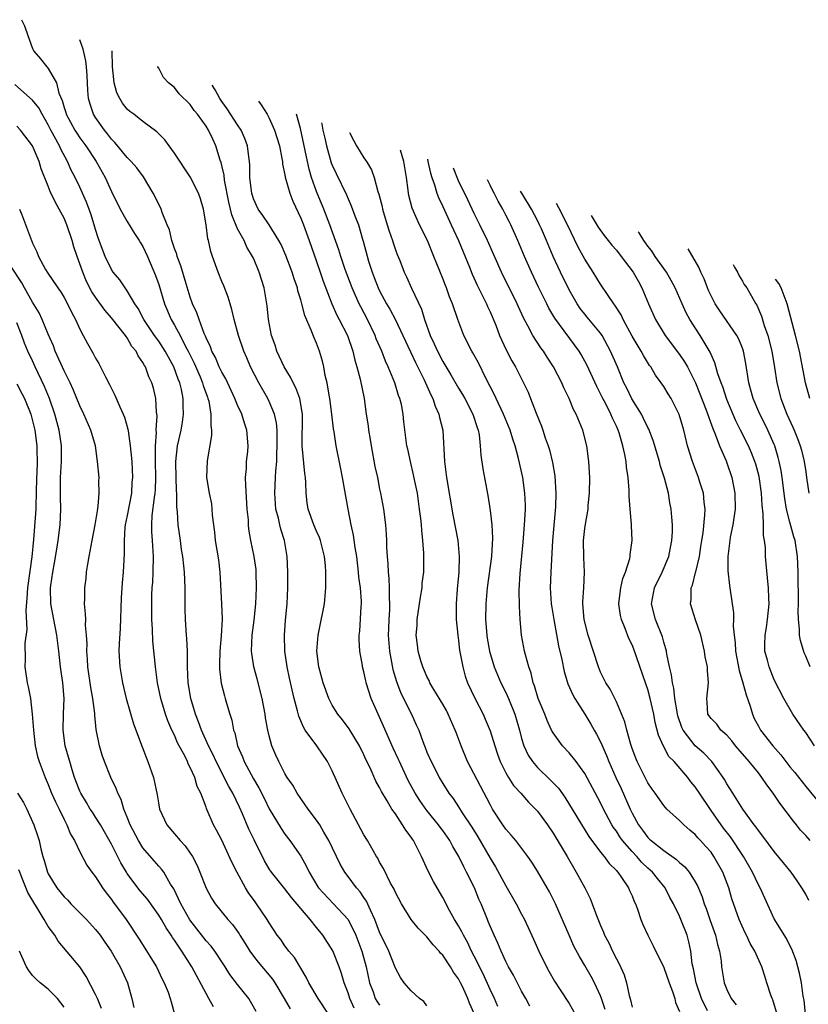
# Model space of a CAD drawing. Units: inches. Extents: x 2622000 to 2624947, y 1521000 to 1524000.
# Drawn here: x 2623263 to 2623363, y 1521454 to 1521579 of the extents above; entities that cross this region are included whole.
import ezdxf

# ---------------------------------------------------------------- set-up
doc = ezdxf.new("R2010")
doc.units = ezdxf.units.IN
doc.header["$MEASUREMENT"] = 0
doc.layers.add('LD26221521_2ft', color=133, linetype='Continuous')

msp = doc.modelspace()

# ---------------------------------------------------------------- linework, layer by layer
at = {"layer": 'LD26221521_2ft'}
for points, elevation in [([(2623263.62, 1521578.98), (2623263.98, 1521578.19), (2623264.39, 1521577), (2623265, 1521575.34), (2623265.19, 1521575), (2623266.01, 1521574.01), (2623266.82, 1521573), (2623267, 1521572.81), (2623268.03, 1521571), (2623268.33, 1521569.67), (2623268.75, 1521568.75), (2623269, 1521567.88), (2623269.22, 1521567.22), (2623269.28, 1521567), (2623270.37, 1521565), (2623270.61, 1521564.61), (2623271, 1521564.03), (2623271.77, 1521563), (2623273.08, 1521561), (2623274.21, 1521559), (2623275, 1521557.21), (2623276.11, 1521555), (2623277, 1521553.44), (2623277.92, 1521551.92), (2623278.53, 1521551), (2623278.7, 1521550.7), (2623279, 1521550.25), (2623279.58, 1521549), (2623280.6, 1521546.6), (2623281, 1521545.46), (2623281.72, 1521543), (2623282.58, 1521541), (2623283, 1521540.3), (2623283.7, 1521539), (2623284.41, 1521537.59), (2623284.74, 1521537), (2623285.48, 1521535.48), (2623286.24, 1521533.76), (2623286.56, 1521533), (2623286.65, 1521532.65), (2623287.17, 1521531.17), (2623287.24, 1521531), (2623287.33, 1521530.67), (2623287.62, 1521529), (2623287.59, 1521527.59), (2623287.69, 1521527), (2623287.7, 1521526.3), (2623287.12, 1521523.12), (2623287.07, 1521521), (2623287.39, 1521519), (2623287.67, 1521517.67), (2623287.75, 1521517), (2623287.78, 1521516.22), (2623288.08, 1521514.08), (2623288.17, 1521513), (2623288.57, 1521510.57), (2623288.76, 1521509), (2623288.97, 1521504.97), (2623289.04, 1521503.04), (2623288.93, 1521500.93), (2623288.75, 1521499), (2623288.72, 1521497.28), (2623288.69, 1521497), (2623288.7, 1521496.7), (2623288.93, 1521494.92), (2623289.33, 1521493.33), (2623289.44, 1521493), (2623289.58, 1521492.42), (2623290, 1521491), (2623290.25, 1521490.25), (2623290.48, 1521489), (2623290.63, 1521488.63), (2623291, 1521487), (2623291.61, 1521485.61), (2623291.82, 1521485), (2623293, 1521482.82), (2623293.68, 1521481.68), (2623294.36, 1521480.36), (2623295, 1521479.03), (2623296.52, 1521476.52), (2623297, 1521475.82), (2623297.63, 1521475), (2623299, 1521473.02), (2623299.72, 1521471.72), (2623300.05, 1521471), (2623301.16, 1521469.16), (2623301.27, 1521469), (2623303.17, 1521467), (2623305.01, 1521465), (2623305.97, 1521463), (2623306.73, 1521461), (2623307.3, 1521459), (2623307.73, 1521457), (2623308.16, 1521455.84), (2623308.45, 1521455), (2623308.65, 1521454.65), (2623309, 1521454.17)], 8386), ([(2623315, 1521454.08), (2623314.6, 1521454.6), (2623314.05, 1521455), (2623313, 1521455.95), (2623312.11, 1521457), (2623311.66, 1521457.66), (2623311, 1521458.85), (2623310.16, 1521461), (2623309, 1521463.41), (2623308.4, 1521465), (2623307.82, 1521466.18), (2623307.33, 1521467.33), (2623307, 1521467.78), (2623306.52, 1521468.52), (2623306.07, 1521469), (2623305, 1521470.47), (2623304.59, 1521471), (2623304.01, 1521472.01), (2623302.57, 1521475), (2623301.92, 1521476.08), (2623301.4, 1521477), (2623301, 1521477.6), (2623299.96, 1521479), (2623299, 1521480.33), (2623298.56, 1521481), (2623298, 1521482), (2623297.3, 1521483), (2623297, 1521483.49), (2623296.21, 1521485), (2623295.84, 1521485.84), (2623295.35, 1521487), (2623295, 1521488.28), (2623294.83, 1521489), (2623294.55, 1521490.55), (2623294.49, 1521491), (2623294.11, 1521493), (2623293.49, 1521495.49), (2623293.06, 1521497), (2623292.76, 1521499), (2623292.84, 1521501), (2623293.08, 1521502.92), (2623293.29, 1521505), (2623293.4, 1521507), (2623293.35, 1521509), (2623293.33, 1521509.32), (2623293.1, 1521511), (2623292.69, 1521513), (2623292.43, 1521514.43), (2623292.38, 1521515), (2623292.36, 1521515.64), (2623292.23, 1521517), (2623292.03, 1521519.97), (2623292.01, 1521521), (2623292.12, 1521522.12), (2623292.14, 1521523), (2623292.29, 1521524.29), (2623292.35, 1521525), (2623292.18, 1521527), (2623291.87, 1521527.87), (2623291.53, 1521529), (2623291, 1521530.15), (2623290.66, 1521531), (2623289.49, 1521533.49), (2623289, 1521534.33), (2623288.68, 1521535), (2623288.19, 1521536.19), (2623287.74, 1521537), (2623287.56, 1521537.56), (2623287, 1521538.68), (2623286.91, 1521538.91), (2623286.75, 1521539.25), (2623286.11, 1521541), (2623285.84, 1521541.84), (2623285.3, 1521543), (2623285, 1521543.83), (2623284.48, 1521545.52), (2623283.81, 1521547.81), (2623283.34, 1521549), (2623283.28, 1521549.28), (2623283, 1521549.98), (2623282.75, 1521550.75), (2623282.65, 1521551), (2623282.35, 1521552.35), (2623282.06, 1521553), (2623281.42, 1521554.58), (2623281.3, 1521555), (2623280.55, 1521556.55), (2623280.3, 1521557), (2623279.09, 1521559.09), (2623278.22, 1521560.22), (2623277.52, 1521561), (2623277, 1521561.52), (2623275.42, 1521563.42), (2623275, 1521563.84), (2623274.51, 1521564.51), (2623274.11, 1521565), (2623273, 1521566.6), (2623272.75, 1521567), (2623272.3, 1521568.3), (2623272.1, 1521569), (2623272, 1521570), (2623271.91, 1521571.91), (2623271.84, 1521573), (2623271.76, 1521573.76), (2623271.41, 1521575.27), (2623271.02, 1521576.44)], 8388), ([(2623321, 1521453.08), (2623320.4, 1521454.4), (2623320.18, 1521455), (2623319.49, 1521456.51), (2623319.25, 1521457), (2623319, 1521457.48), (2623318.34, 1521458.34), (2623317.96, 1521459), (2623317, 1521460.48), (2623316.73, 1521460.73), (2623316.53, 1521461), (2623315.78, 1521461.78), (2623315, 1521462.8), (2623313.9, 1521463.9), (2623313.01, 1521465), (2623311.76, 1521467), (2623311, 1521468.42), (2623310.83, 1521468.83), (2623310.39, 1521469.61), (2623309.48, 1521471.48), (2623309, 1521472.28), (2623308.76, 1521472.76), (2623308.6, 1521473), (2623307.45, 1521475), (2623307, 1521475.72), (2623305.25, 1521479), (2623304.24, 1521481), (2623303, 1521483.84), (2623302.39, 1521485), (2623301.06, 1521487), (2623299.58, 1521489), (2623299.35, 1521489.35), (2623298.74, 1521490.74), (2623298.58, 1521491.42), (2623298.16, 1521493), (2623297.57, 1521495.57), (2623297.27, 1521497), (2623296.99, 1521499), (2623296.93, 1521501), (2623297.06, 1521502.94), (2623297.27, 1521505), (2623297.36, 1521507), (2623297.37, 1521507.37), (2623297.36, 1521509), (2623297.29, 1521511), (2623296.95, 1521513), (2623296.46, 1521514.46), (2623296.33, 1521515), (2623296.16, 1521515.84), (2623295.85, 1521517), (2623295.72, 1521519), (2623295.81, 1521521), (2623295.83, 1521521.83), (2623295.95, 1521523), (2623295.95, 1521523.95), (2623296.03, 1521525), (2623296.01, 1521525.99), (2623296.01, 1521527), (2623295.93, 1521527.93), (2623295.68, 1521529), (2623295, 1521530.61), (2623294.81, 1521531), (2623293.68, 1521533), (2623292.65, 1521535), (2623292.16, 1521536.16), (2623291.77, 1521537), (2623291.09, 1521539), (2623290.56, 1521541), (2623290.28, 1521542.28), (2623290.05, 1521543), (2623289.82, 1521543.82), (2623289.25, 1521545.25), (2623289, 1521545.83), (2623288.52, 1521547), (2623287.8, 1521549), (2623287.6, 1521549.6), (2623287.3, 1521551), (2623287.23, 1521551.23), (2623287.03, 1521553), (2623286.69, 1521555), (2623286.3, 1521556.3), (2623286.05, 1521557), (2623285, 1521559.07), (2623283, 1521562.08), (2623282.33, 1521563), (2623281.76, 1521563.76), (2623280.78, 1521564.78), (2623279, 1521566.09), (2623277.83, 1521567), (2623277.35, 1521567.35), (2623277, 1521567.66), (2623276.4, 1521568.4), (2623276.06, 1521569), (2623275.7, 1521569.7), (2623275.34, 1521571), (2623275.12, 1521573), (2623275.08, 1521575.04)], 8390), ([(2623323.98, 1521453.98), (2623323.55, 1521455), (2623323, 1521456.13), (2623322.11, 1521458.11), (2623321, 1521460.36), (2623320.66, 1521461), (2623320.13, 1521462.13), (2623319.62, 1521463), (2623319.43, 1521463.43), (2623319, 1521464.19), (2623318.5, 1521465), (2623317.87, 1521466.13), (2623317, 1521467.79), (2623316.28, 1521469), (2623315.82, 1521469.82), (2623315.14, 1521471.14), (2623314.5, 1521472.5), (2623314.3, 1521473), (2623313.28, 1521475), (2623313.16, 1521475.16), (2623313, 1521475.43), (2623312.32, 1521476.32), (2623311.91, 1521477), (2623311, 1521478.37), (2623310.56, 1521479), (2623309.96, 1521480.04), (2623309.22, 1521481.22), (2623309, 1521481.71), (2623308.53, 1521482.53), (2623307.8, 1521484.2), (2623307.27, 1521485.27), (2623307, 1521485.88), (2623306.44, 1521487), (2623305.15, 1521489.15), (2623304.3, 1521490.3), (2623303.72, 1521491), (2623303, 1521492.14), (2623302.56, 1521493), (2623301.84, 1521495), (2623301.28, 1521497), (2623301.02, 1521499), (2623301.2, 1521501), (2623301.52, 1521502.48), (2623301.85, 1521504.15), (2623302, 1521505), (2623302.17, 1521507), (2623302.16, 1521508.16), (2623302.19, 1521509), (2623302.14, 1521509.86), (2623302.03, 1521511), (2623301.51, 1521513), (2623301.38, 1521513.38), (2623301, 1521514.18), (2623300.65, 1521515), (2623299.93, 1521517), (2623299.8, 1521517.8), (2623299.68, 1521519), (2623299.66, 1521520.34), (2623299.6, 1521521), (2623299.52, 1521521.51), (2623299.19, 1521525), (2623299.23, 1521529), (2623298.88, 1521531), (2623298.37, 1521532.37), (2623298.03, 1521533), (2623297.71, 1521533.71), (2623296.91, 1521535), (2623295.97, 1521537), (2623295.75, 1521537.75), (2623295.3, 1521539), (2623294.91, 1521541), (2623294.73, 1521542.73), (2623294.35, 1521545), (2623293.75, 1521547), (2623293, 1521548.76), (2623292.89, 1521549), (2623292.18, 1521550.18), (2623291.81, 1521551), (2623291, 1521552.51), (2623290.26, 1521554.26), (2623290.1, 1521555), (2623289.88, 1521555.88), (2623289.35, 1521558.65), (2623289.28, 1521559.28), (2623289, 1521560.5), (2623288.9, 1521560.9), (2623288.79, 1521561.21), (2623288.25, 1521563), (2623287.84, 1521563.84), (2623287.31, 1521565), (2623287, 1521565.51), (2623285.9, 1521567), (2623285.49, 1521567.49), (2623285, 1521568.24), (2623283.6, 1521569.6), (2623283, 1521570.38), (2623282.23, 1521571), (2623281.61, 1521571.68), (2623281, 1521572.84), (2623280.86, 1521573.06)], 8392), ([(2623305.77, 1521453.77), (2623305.23, 1521455), (2623305, 1521455.73), (2623304.51, 1521457), (2623304.17, 1521458.17), (2623303.86, 1521459), (2623303.05, 1521461.05), (2623301.81, 1521463), (2623301, 1521464), (2623300.21, 1521465), (2623297.81, 1521467.81), (2623297, 1521468.87), (2623295.29, 1521471), (2623295, 1521471.44), (2623294.42, 1521472.42), (2623293.08, 1521475.08), (2623292.43, 1521476.43), (2623291.62, 1521478.38), (2623291.24, 1521479.24), (2623290.38, 1521481), (2623289.87, 1521481.87), (2623288.26, 1521485), (2623287.88, 1521485.88), (2623287.32, 1521487), (2623286.43, 1521489), (2623286.06, 1521490.06), (2623285.68, 1521491), (2623285.08, 1521493), (2623284.72, 1521495), (2623284.64, 1521497), (2623284.66, 1521498.66), (2623284.64, 1521499), (2623284.58, 1521500.58), (2623284.54, 1521501), (2623284.4, 1521503), (2623284.36, 1521504.36), (2623284.34, 1521507), (2623284.25, 1521509), (2623284.2, 1521509.8), (2623284.05, 1521511), (2623283.89, 1521511.89), (2623283.76, 1521513), (2623283.47, 1521515), (2623283.36, 1521516.64), (2623283.29, 1521517.29), (2623283.29, 1521519), (2623283.27, 1521519.27), (2623283.16, 1521522.84), (2623283.16, 1521523), (2623283.38, 1521525), (2623283.83, 1521527), (2623284.01, 1521527.99), (2623284.16, 1521529), (2623284.11, 1521530.11), (2623284.11, 1521531), (2623283.88, 1521532.12), (2623283.66, 1521533), (2623283.46, 1521533.46), (2623282.91, 1521535), (2623282.22, 1521536.22), (2623281.83, 1521537), (2623281, 1521538.26), (2623280.47, 1521539), (2623279.12, 1521541), (2623278.39, 1521542.39), (2623277.96, 1521543), (2623277, 1521544.64), (2623276.73, 1521545), (2623276.05, 1521546.05), (2623275.22, 1521547), (2623275, 1521547.32), (2623274.2, 1521549), (2623273.87, 1521549.87), (2623273.34, 1521551.34), (2623273, 1521552.4), (2623272.83, 1521553), (2623272.39, 1521554.39), (2623271.85, 1521555.85), (2623271.35, 1521557), (2623271, 1521557.77), (2623270.41, 1521559), (2623269.92, 1521559.92), (2623269.45, 1521561), (2623268.58, 1521562.58), (2623268.41, 1521563), (2623267.76, 1521564.24), (2623267.34, 1521565), (2623267, 1521565.68), (2623266.21, 1521567), (2623265.8, 1521567.8), (2623265, 1521568.78), (2623262.76, 1521570.76)], 8384), ([(2623328.02, 1521454.02), (2623327.51, 1521455), (2623327, 1521455.93), (2623325.96, 1521457.96), (2623325.34, 1521459), (2623325, 1521459.67), (2623324.39, 1521461), (2623323.99, 1521461.99), (2623323.5, 1521463), (2623323, 1521464.15), (2623322.77, 1521464.77), (2623322.66, 1521465), (2623321.86, 1521467), (2623321.58, 1521467.58), (2623321.01, 1521469), (2623320.02, 1521471), (2623319.66, 1521471.66), (2623319.05, 1521473), (2623318.26, 1521474.26), (2623317.89, 1521475), (2623317, 1521476.27), (2623316.68, 1521476.68), (2623316.47, 1521477), (2623315, 1521478.79), (2623314.09, 1521480.09), (2623313.52, 1521481), (2623312.63, 1521482.63), (2623311.5, 1521485), (2623311.35, 1521485.35), (2623310.7, 1521486.7), (2623310.23, 1521487.77), (2623309.49, 1521489.49), (2623308.81, 1521491), (2623307.94, 1521493), (2623307.3, 1521495), (2623307.24, 1521495.24), (2623307, 1521496.39), (2623306.83, 1521497), (2623306.81, 1521497.19), (2623306.48, 1521499), (2623306.41, 1521500.41), (2623306.42, 1521501), (2623306.48, 1521501.52), (2623306.65, 1521504.65), (2623306.69, 1521505), (2623306.69, 1521505.31), (2623306.59, 1521507), (2623306.38, 1521508.38), (2623306.34, 1521509), (2623306.09, 1521511), (2623305.89, 1521512.11), (2623305.69, 1521513.69), (2623305.38, 1521515), (2623304.99, 1521517), (2623304.31, 1521521), (2623304.1, 1521522.1), (2623303.49, 1521525), (2623303.23, 1521526.77), (2623303.15, 1521527.15), (2623302.95, 1521529), (2623302.69, 1521531), (2623302.59, 1521531.41), (2623302.33, 1521533), (2623302.1, 1521533.9), (2623301.91, 1521535), (2623301.74, 1521535.74), (2623301.39, 1521537), (2623301, 1521538.02), (2623300.68, 1521538.68), (2623300.34, 1521539.66), (2623299.5, 1521541.5), (2623299.14, 1521543), (2623299, 1521543.5), (2623298.64, 1521544.64), (2623298.57, 1521545), (2623298.15, 1521546.15), (2623297.91, 1521547), (2623297.12, 1521549.12), (2623296.5, 1521550.5), (2623296.24, 1521551), (2623295, 1521552.98), (2623294.2, 1521554.2), (2623293.62, 1521555), (2623293, 1521556.31), (2623292.78, 1521557), (2623292.74, 1521557.26), (2623292.55, 1521559), (2623292.55, 1521560.55), (2623292.5, 1521561), (2623292.4, 1521561.6), (2623292.26, 1521563), (2623291.93, 1521563.93), (2623291.46, 1521565), (2623291, 1521565.66), (2623289.68, 1521567.68), (2623289, 1521568.6), (2623288.74, 1521569), (2623288.15, 1521570.08), (2623287.79, 1521570.67)], 8394), ([(2623293.64, 1521568.67), (2623293.97, 1521568.2), (2623294.73, 1521567), (2623295, 1521566.52), (2623295.68, 1521565), (2623296.29, 1521563), (2623296.62, 1521561.38), (2623296.68, 1521561), (2623296.7, 1521560.7), (2623297, 1521559.33), (2623297.04, 1521559.04), (2623297.6, 1521557), (2623297.99, 1521555.99), (2623299, 1521553.85), (2623299.33, 1521553), (2623300.06, 1521551), (2623301, 1521548.37), (2623301.48, 1521547), (2623301.86, 1521545.86), (2623302.92, 1521543), (2623303.57, 1521541.57), (2623303.89, 1521541), (2623304.93, 1521539), (2623305.61, 1521537), (2623305.85, 1521535.85), (2623306.13, 1521535), (2623306.54, 1521533.46), (2623307.02, 1521531), (2623307.31, 1521529), (2623307.55, 1521527.55), (2623307.59, 1521527), (2623307.81, 1521525.81), (2623307.91, 1521525), (2623308.39, 1521522.39), (2623308.71, 1521521), (2623309, 1521519.53), (2623309.12, 1521519), (2623309.47, 1521517), (2623309.74, 1521515), (2623309.83, 1521513.83), (2623309.87, 1521513), (2623309.88, 1521512.12), (2623309.94, 1521511), (2623310.04, 1521510.04), (2623310.06, 1521509), (2623310.18, 1521508.18), (2623310.22, 1521507), (2623310.22, 1521505.78), (2623310.27, 1521505), (2623310.25, 1521504.25), (2623310.17, 1521503), (2623310.12, 1521501.88), (2623310.09, 1521501), (2623310.24, 1521499), (2623310.69, 1521496.69), (2623311.14, 1521495.14), (2623311.68, 1521493.68), (2623313.02, 1521491), (2623313.65, 1521489.65), (2623313.95, 1521489), (2623314.46, 1521487.54), (2623314.68, 1521487), (2623314.78, 1521486.78), (2623315, 1521486.2), (2623315.51, 1521485), (2623316.03, 1521484.03), (2623316.55, 1521483), (2623317, 1521482.24), (2623317.78, 1521481), (2623318.32, 1521480.32), (2623319, 1521479.29), (2623319.48, 1521478.52), (2623320.69, 1521476.69), (2623321.46, 1521475.46), (2623323, 1521472.77), (2623323.68, 1521471.68), (2623325, 1521469.25), (2623326.29, 1521467), (2623327, 1521465.67), (2623327.37, 1521465), (2623328.52, 1521462.52), (2623329.18, 1521461), (2623330.16, 1521459), (2623330.46, 1521458.46), (2623331.18, 1521457.18), (2623331.9, 1521456.1), (2623333, 1521454.37), (2623333.79, 1521453)], 8396), ([(2623337.6, 1521453.6), (2623337.13, 1521455), (2623337, 1521455.34), (2623336.22, 1521457), (2623335.8, 1521457.8), (2623335, 1521459.17), (2623334.31, 1521460.31), (2623333.62, 1521461.62), (2623333, 1521463), (2623331.28, 1521467), (2623331, 1521467.57), (2623330.51, 1521468.51), (2623330.22, 1521469), (2623329, 1521471.12), (2623328.28, 1521472.28), (2623327.8, 1521473), (2623326.25, 1521475), (2623325.69, 1521475.69), (2623325, 1521476.45), (2623324.62, 1521477), (2623323.32, 1521479), (2623323, 1521479.55), (2623320.14, 1521485), (2623319.32, 1521487), (2623318.69, 1521488.69), (2623318.59, 1521489), (2623317.7, 1521491), (2623317.47, 1521491.47), (2623317, 1521492.28), (2623315.88, 1521494.12), (2623315.37, 1521495), (2623315.27, 1521495.27), (2623315, 1521495.77), (2623314.47, 1521497), (2623314.23, 1521497.77), (2623313.89, 1521499), (2623313.78, 1521499.78), (2623313.64, 1521501), (2623313.74, 1521502.26), (2623313.75, 1521503), (2623314.05, 1521505), (2623314.16, 1521505.84), (2623314.37, 1521507), (2623314.41, 1521507.59), (2623314.59, 1521509), (2623314.62, 1521511), (2623314.61, 1521511.39), (2623314.49, 1521513), (2623314.33, 1521514.33), (2623314.29, 1521515), (2623314.21, 1521515.79), (2623314.07, 1521517), (2623313.78, 1521519), (2623313.46, 1521520.54), (2623313.31, 1521521.32), (2623312.89, 1521523), (2623312.56, 1521524.56), (2623312.45, 1521525), (2623312.06, 1521528.06), (2623311.99, 1521529), (2623311.76, 1521530.24), (2623311.57, 1521531), (2623311.4, 1521531.4), (2623310.92, 1521533), (2623310.1, 1521535), (2623309.74, 1521535.74), (2623309.26, 1521537), (2623308.57, 1521538.57), (2623308.42, 1521539), (2623307.46, 1521541), (2623306.6, 1521542.6), (2623306.4, 1521543), (2623305.94, 1521544.06), (2623305.51, 1521545), (2623304.65, 1521547.35), (2623304.07, 1521549), (2623303.81, 1521549.81), (2623302.68, 1521553), (2623301.92, 1521555), (2623301, 1521557.24), (2623300.37, 1521559), (2623300.06, 1521560.06), (2623299.85, 1521561), (2623299.58, 1521562.42), (2623298.99, 1521565.21), (2623298.46, 1521567.01)], 8398), ([(2623302.53, 1521453), (2623301.2, 1521455), (2623300.02, 1521457), (2623299.69, 1521457.69), (2623299, 1521458.82), (2623298.21, 1521460.21), (2623297.5, 1521461), (2623297.3, 1521461.3), (2623297, 1521461.68), (2623296.46, 1521462.46), (2623296.02, 1521463), (2623295, 1521464.56), (2623294.75, 1521465), (2623293.4, 1521467), (2623293.22, 1521467.22), (2623292.38, 1521468.38), (2623292, 1521469), (2623290.95, 1521470.95), (2623290.28, 1521472.28), (2623289, 1521475.06), (2623288.34, 1521476.34), (2623287.96, 1521477), (2623287.16, 1521478.84), (2623287.06, 1521479.06), (2623287, 1521479.23), (2623286.33, 1521481), (2623285.87, 1521481.87), (2623285.56, 1521483), (2623285, 1521484.27), (2623284.74, 1521484.74), (2623284.65, 1521485), (2623284.33, 1521485.67), (2623283.4, 1521487.4), (2623283, 1521488.34), (2623282.68, 1521489), (2623282.16, 1521490.16), (2623281.85, 1521491), (2623281.25, 1521493), (2623280.85, 1521495), (2623280.6, 1521497), (2623280.26, 1521500.26), (2623280.2, 1521501.8), (2623280.13, 1521503), (2623280.11, 1521505), (2623280.13, 1521506.13), (2623280.18, 1521507), (2623280.25, 1521507.75), (2623280.3, 1521509), (2623280.35, 1521511), (2623280.22, 1521513), (2623280.13, 1521514.13), (2623280.11, 1521515), (2623280.17, 1521516.17), (2623280.45, 1521518.45), (2623280.54, 1521519), (2623280.58, 1521519.42), (2623280.65, 1521521), (2623280.59, 1521523), (2623280.6, 1521524.6), (2623280.58, 1521525), (2623280.7, 1521526.7), (2623280.68, 1521527), (2623280.8, 1521528.8), (2623280.73, 1521529.27), (2623280.63, 1521531), (2623280.32, 1521532.32), (2623280.12, 1521533), (2623279.76, 1521533.76), (2623279.31, 1521535), (2623279.19, 1521535.19), (2623279, 1521535.56), (2623278.4, 1521536.4), (2623278.13, 1521537), (2623277.6, 1521537.6), (2623277, 1521538.68), (2623276.86, 1521538.86), (2623276.77, 1521539), (2623275, 1521541.23), (2623274.17, 1521542.17), (2623273, 1521543.82), (2623272.53, 1521544.53), (2623271.84, 1521545.84), (2623271.36, 1521547), (2623271, 1521548.06), (2623270.65, 1521549), (2623270.23, 1521550.23), (2623270.01, 1521551), (2623269.35, 1521553), (2623269, 1521553.83), (2623268.39, 1521555), (2623267.89, 1521555.89), (2623267.24, 1521557.24), (2623267, 1521557.89), (2623266.08, 1521560.08), (2623265.83, 1521561), (2623265.01, 1521563), (2623263.48, 1521565), (2623263, 1521565.5)], 8382), ([(2623301.63, 1521565.92), (2623301.66, 1521565.77), (2623301.8, 1521565), (2623302.04, 1521563.96), (2623302.25, 1521563), (2623302.87, 1521560.87), (2623303, 1521560.54), (2623303.49, 1521559.49), (2623304.79, 1521556.79), (2623305, 1521556.28), (2623305.41, 1521555.41), (2623305.86, 1521554.14), (2623306.3, 1521553), (2623306.81, 1521551.19), (2623306.91, 1521550.91), (2623307.6, 1521548.4), (2623308.06, 1521547), (2623308.32, 1521546.32), (2623308.82, 1521545), (2623309, 1521544.62), (2623309.88, 1521543), (2623310.3, 1521542.3), (2623311, 1521540.96), (2623311.94, 1521539), (2623312.9, 1521536.9), (2623313.55, 1521535.55), (2623314.64, 1521533.36), (2623315.47, 1521531.47), (2623315.73, 1521531), (2623316.04, 1521530.04), (2623316.52, 1521529), (2623316.6, 1521528.6), (2623316.99, 1521527), (2623317.21, 1521523), (2623317.49, 1521521), (2623318.27, 1521516.27), (2623318.92, 1521513), (2623319.09, 1521511), (2623319.02, 1521509.02), (2623318.83, 1521506.83), (2623318.69, 1521505), (2623318.71, 1521503.29), (2623318.69, 1521503), (2623318.9, 1521501), (2623319, 1521500.34), (2623319.14, 1521499.14), (2623319.53, 1521497), (2623319.84, 1521495.84), (2623320.15, 1521495), (2623321.05, 1521493.05), (2623322.11, 1521491), (2623322.39, 1521490.39), (2623323, 1521488.91), (2623323.58, 1521487), (2623323.94, 1521485.94), (2623324.28, 1521485), (2623325, 1521483.57), (2623325.33, 1521483), (2623325.98, 1521481.98), (2623326.88, 1521481), (2623327.86, 1521479.86), (2623328.75, 1521479), (2623329, 1521478.72), (2623330.26, 1521477), (2623331, 1521475.96), (2623332.77, 1521473), (2623333.92, 1521471), (2623334.99, 1521469), (2623335.67, 1521467.67), (2623335.95, 1521467), (2623336.49, 1521465.51), (2623337, 1521464.25), (2623337.38, 1521463.38), (2623337.52, 1521463), (2623338.03, 1521462.03), (2623338.51, 1521461), (2623339, 1521460.02), (2623339.37, 1521459.37), (2623340, 1521458), (2623340.28, 1521457), (2623340.64, 1521455.36), (2623340.81, 1521454.81), (2623341, 1521453.89)], 8400), ([(2623305.2, 1521564.69), (2623305.74, 1521563.62), (2623306.08, 1521563), (2623307, 1521561.5), (2623307.21, 1521561.21), (2623307.33, 1521561), (2623307.97, 1521559.97), (2623308.3, 1521559), (2623308.78, 1521557.22), (2623308.9, 1521556.9), (2623309.31, 1521555.31), (2623309.37, 1521555), (2623309.97, 1521553), (2623310.2, 1521552.2), (2623310.63, 1521551), (2623310.71, 1521550.71), (2623311, 1521549.84), (2623311.22, 1521549.22), (2623311.54, 1521548.46), (2623312.1, 1521547), (2623312.39, 1521546.39), (2623313.04, 1521544.96), (2623314.3, 1521542.3), (2623314.69, 1521541), (2623315.4, 1521539), (2623315.92, 1521537.92), (2623316.32, 1521537), (2623317, 1521535.68), (2623318.01, 1521534.01), (2623319, 1521532.32), (2623319.51, 1521531.51), (2623319.79, 1521531), (2623320.82, 1521529), (2623321.34, 1521527.34), (2623321.47, 1521527), (2623321.6, 1521526.4), (2623321.76, 1521525), (2623321.82, 1521523.82), (2623322.09, 1521522.09), (2623322.73, 1521518.73), (2623323, 1521516.8), (2623323.2, 1521515), (2623323.3, 1521513.3), (2623323.17, 1521511), (2623322.63, 1521507), (2623322.45, 1521505), (2623322.43, 1521503), (2623322.58, 1521501), (2623322.63, 1521500.63), (2623322.92, 1521499), (2623323.52, 1521497), (2623324.37, 1521495), (2623325, 1521493.74), (2623325.33, 1521493), (2623326.13, 1521491), (2623326.71, 1521489), (2623327, 1521487.91), (2623327.28, 1521487), (2623327.83, 1521485.83), (2623328.36, 1521485), (2623329, 1521484.26), (2623330.67, 1521482.67), (2623331.65, 1521481.65), (2623332.49, 1521480.49), (2623335.52, 1521475.52), (2623337, 1521473.52), (2623337.44, 1521473), (2623338.09, 1521472.09), (2623339, 1521471.23), (2623339.1, 1521471.1), (2623339.2, 1521471), (2623339.67, 1521470.33), (2623340.55, 1521469), (2623340.68, 1521468.68), (2623341, 1521467.99), (2623341.28, 1521467.28), (2623341.42, 1521467), (2623341.68, 1521466.32), (2623342.11, 1521465), (2623342.36, 1521464.36), (2623343.01, 1521463.01), (2623343.68, 1521461.68), (2623345, 1521458.93), (2623345.69, 1521457), (2623346.13, 1521455.87), (2623346.4, 1521455), (2623346.5, 1521454.5), (2623347, 1521453.33)], 8402), ([(2623350.56, 1521453.44), (2623349.8, 1521455), (2623349.11, 1521457), (2623348.77, 1521458.77), (2623348.62, 1521459.38), (2623348.44, 1521461), (2623348.19, 1521462.19), (2623347.96, 1521463), (2623347.18, 1521465), (2623347, 1521465.41), (2623346.23, 1521467), (2623345.79, 1521467.79), (2623345.17, 1521469), (2623344.2, 1521470.2), (2623343.58, 1521471), (2623343, 1521471.52), (2623342.24, 1521472.24), (2623341.6, 1521473), (2623341, 1521473.63), (2623339.79, 1521475), (2623339.46, 1521475.46), (2623339, 1521476.2), (2623338.65, 1521476.65), (2623338.44, 1521477), (2623337.39, 1521479), (2623337, 1521479.8), (2623335, 1521483.5), (2623333.9, 1521485), (2623333, 1521486.13), (2623332.17, 1521487), (2623331, 1521488.63), (2623330.8, 1521489), (2623330.22, 1521490.22), (2623329.92, 1521491), (2623329.1, 1521493), (2623328.62, 1521494.62), (2623328.46, 1521495), (2623328.19, 1521496.19), (2623327.9, 1521497), (2623327.48, 1521498.52), (2623327.37, 1521499), (2623326.98, 1521501), (2623326.79, 1521503), (2623326.71, 1521504.71), (2623326.7, 1521506.7), (2623326.82, 1521508.82), (2623327.21, 1521512.79), (2623327.38, 1521515), (2623327.47, 1521517), (2623327.47, 1521517.47), (2623327.42, 1521519), (2623327.15, 1521521), (2623326.61, 1521523.4), (2623326.16, 1521525), (2623325.86, 1521525.86), (2623325.53, 1521527), (2623324.71, 1521529), (2623323.76, 1521531), (2623323.53, 1521531.53), (2623322.5, 1521533.5), (2623321.51, 1521535.51), (2623320.8, 1521536.79), (2623320.67, 1521537), (2623319.66, 1521539), (2623318.89, 1521541), (2623318.22, 1521543), (2623317.86, 1521543.86), (2623317.47, 1521545), (2623317.33, 1521545.33), (2623317, 1521546.22), (2623315.88, 1521549), (2623315.06, 1521551), (2623314.04, 1521553), (2623313.11, 1521555.11), (2623312.71, 1521556.71), (2623312.66, 1521557), (2623312.62, 1521557.38), (2623312.4, 1521559), (2623312.07, 1521561), (2623311.66, 1521562.47)], 8404), ([(2623315.05, 1521561.31), (2623315.12, 1521561), (2623315.43, 1521559.56), (2623315.6, 1521559), (2623315.95, 1521558.05), (2623316.25, 1521557), (2623316.44, 1521556.44), (2623317, 1521555.3), (2623318.08, 1521553), (2623318.35, 1521552.35), (2623319, 1521551), (2623319.57, 1521549.57), (2623320.38, 1521547.62), (2623320.73, 1521546.73), (2623321.35, 1521545.35), (2623322.08, 1521543.92), (2623322.53, 1521543), (2623322.66, 1521542.66), (2623323, 1521541.96), (2623323.71, 1521540.29), (2623324.2, 1521539), (2623325, 1521537.25), (2623325.76, 1521535.76), (2623326.22, 1521535), (2623326.49, 1521534.49), (2623327.24, 1521533), (2623327.81, 1521531.81), (2623328.14, 1521531), (2623328.84, 1521529.16), (2623329.5, 1521527.5), (2623329.68, 1521527), (2623330, 1521526), (2623330.36, 1521525), (2623330.51, 1521524.51), (2623330.89, 1521522.89), (2623331.2, 1521521.2), (2623331.35, 1521519), (2623331.28, 1521517.28), (2623330.92, 1521513), (2623330.7, 1521509), (2623330.62, 1521507), (2623330.75, 1521505), (2623330.77, 1521504.77), (2623331.07, 1521503), (2623331.66, 1521499.66), (2623332.08, 1521497.92), (2623332.4, 1521496.4), (2623332.86, 1521494.86), (2623333.47, 1521493.47), (2623333.73, 1521493), (2623335, 1521491), (2623335.76, 1521489.76), (2623336.19, 1521489), (2623336.5, 1521488.5), (2623337, 1521487.5), (2623337.76, 1521485.76), (2623338.03, 1521485), (2623338.93, 1521483), (2623339.61, 1521481.61), (2623340.74, 1521479), (2623341, 1521478.47), (2623341.8, 1521477), (2623342.32, 1521476.32), (2623343, 1521475.38), (2623343.2, 1521475.2), (2623343.4, 1521475), (2623345, 1521473.73), (2623346.61, 1521472.61), (2623347, 1521472.22), (2623347.67, 1521471.67), (2623348.22, 1521471), (2623349, 1521469.76), (2623349.28, 1521469.28), (2623349.87, 1521467.87), (2623350.13, 1521467), (2623350.38, 1521466.38), (2623350.88, 1521464.88), (2623351.57, 1521463), (2623351.82, 1521461.82), (2623352.08, 1521461), (2623352.27, 1521459.73), (2623352.32, 1521459), (2623352.67, 1521457), (2623353, 1521456.15), (2623353.55, 1521455), (2623354.19, 1521454.19)], 8406), ([(2623359.28, 1521453.28), (2623358.82, 1521454.82), (2623358.73, 1521455), (2623358.59, 1521455.41), (2623358.08, 1521457), (2623357.81, 1521457.81), (2623357.45, 1521459), (2623356.56, 1521461), (2623355.98, 1521461.98), (2623355.49, 1521463), (2623355.32, 1521463.32), (2623354.57, 1521465), (2623353.64, 1521467.64), (2623353.27, 1521469), (2623352.5, 1521471), (2623351.37, 1521473), (2623351, 1521473.52), (2623350.31, 1521474.31), (2623349.68, 1521475), (2623349.35, 1521475.35), (2623349, 1521475.78), (2623348.33, 1521476.33), (2623347.55, 1521477), (2623347, 1521477.56), (2623345.42, 1521479), (2623345, 1521479.46), (2623343.93, 1521481), (2623343.53, 1521481.53), (2623343, 1521482.31), (2623341.64, 1521485), (2623341.46, 1521485.46), (2623341, 1521486.67), (2623340.83, 1521487.17), (2623340.32, 1521489), (2623340.06, 1521490.06), (2623339, 1521492.57), (2623338.2, 1521494.2), (2623337.67, 1521495), (2623337, 1521496.34), (2623336.72, 1521497), (2623335.45, 1521501), (2623334.93, 1521503), (2623334.77, 1521505), (2623334.77, 1521505.23), (2623334.88, 1521507), (2623334.97, 1521509), (2623334.86, 1521510.86), (2623334.82, 1521513), (2623335, 1521514.52), (2623335.08, 1521515.08), (2623335.43, 1521517), (2623335.45, 1521517.45), (2623335.6, 1521519), (2623335.62, 1521521), (2623335.61, 1521521.61), (2623335.53, 1521523), (2623335.27, 1521525), (2623334.77, 1521527), (2623333.92, 1521529), (2623333.59, 1521529.59), (2623333, 1521531), (2623332.34, 1521532.34), (2623332.08, 1521533), (2623331.05, 1521535), (2623330.23, 1521536.23), (2623329.75, 1521537), (2623329.43, 1521537.43), (2623328.43, 1521539), (2623327.8, 1521540.2), (2623327.23, 1521541.23), (2623326.59, 1521542.59), (2623326.41, 1521543), (2623324.46, 1521547), (2623322.65, 1521551), (2623321.71, 1521553), (2623321, 1521554.42), (2623320.18, 1521556.18), (2623319, 1521558.59), (2623318.34, 1521560.18)], 8408), ([(2623362.99, 1521453), (2623362.8, 1521454.8), (2623362.7, 1521455.3), (2623362.46, 1521457), (2623362.21, 1521458.21), (2623361.79, 1521459.79), (2623361.25, 1521461.25), (2623361, 1521461.71), (2623360.58, 1521462.58), (2623359, 1521465.07), (2623357.22, 1521469), (2623357, 1521469.39), (2623356.24, 1521471), (2623355.1, 1521473), (2623353.48, 1521475.48), (2623352.59, 1521476.59), (2623351, 1521478.83), (2623350.92, 1521478.92), (2623349.52, 1521481), (2623349, 1521481.81), (2623348.46, 1521482.46), (2623348.06, 1521483), (2623346.31, 1521485), (2623345.66, 1521485.66), (2623344.96, 1521486.96), (2623344.36, 1521488.36), (2623343.94, 1521489.94), (2623343.74, 1521491), (2623343.3, 1521493), (2623343, 1521494.12), (2623342.71, 1521495), (2623341.23, 1521499.23), (2623341, 1521499.79), (2623340.6, 1521500.6), (2623340.13, 1521501.87), (2623339.64, 1521503), (2623339.52, 1521503.52), (2623339.3, 1521505), (2623339.36, 1521505.36), (2623339.55, 1521507), (2623339.81, 1521508.19), (2623340.17, 1521509), (2623340.72, 1521510.72), (2623340.77, 1521511), (2623340.77, 1521511.23), (2623341.01, 1521513), (2623340.91, 1521514.91), (2623340.91, 1521515.09), (2623340.74, 1521517), (2623340.64, 1521518.64), (2623340.63, 1521519.37), (2623340.51, 1521521), (2623340.28, 1521522.28), (2623340.23, 1521523), (2623340.08, 1521523.92), (2623339.82, 1521525), (2623339.34, 1521526.66), (2623339.23, 1521527), (2623339, 1521527.5), (2623338.51, 1521528.51), (2623338.32, 1521529), (2623337.61, 1521530.39), (2623337.28, 1521531), (2623337, 1521531.59), (2623336.51, 1521532.51), (2623335.26, 1521535.26), (2623334.56, 1521536.56), (2623334.3, 1521537), (2623331.19, 1521541.19), (2623330.45, 1521542.45), (2623330.17, 1521543), (2623329.12, 1521545.12), (2623328.23, 1521547), (2623327.36, 1521549), (2623326.5, 1521551), (2623325.61, 1521553), (2623325.4, 1521553.4), (2623325, 1521554.23), (2623324.61, 1521555), (2623324.01, 1521556.01), (2623323.53, 1521557), (2623323.31, 1521557.39), (2623323.02, 1521558.03), (2623322.69, 1521558.68)], 8410), ([(2623363.4, 1521467.4), (2623363, 1521468.22), (2623362.53, 1521469), (2623361.92, 1521469.92), (2623361.15, 1521471), (2623360.19, 1521472.19), (2623359, 1521473.62), (2623357.57, 1521475.57), (2623357, 1521476.27), (2623356.72, 1521476.72), (2623356.48, 1521477), (2623355.04, 1521478.96), (2623353.78, 1521481), (2623353, 1521482.2), (2623352.72, 1521482.72), (2623352.54, 1521483), (2623351.11, 1521485), (2623350.08, 1521486.08), (2623349, 1521487.02), (2623347.46, 1521489), (2623347.32, 1521489.32), (2623346.8, 1521490.8), (2623346.76, 1521491), (2623346.7, 1521491.3), (2623346.43, 1521493), (2623346.3, 1521494.3), (2623346.11, 1521495), (2623346.01, 1521496.01), (2623345.74, 1521497), (2623345.38, 1521498.62), (2623345.34, 1521499), (2623345.28, 1521499.28), (2623345, 1521500.14), (2623344.83, 1521500.83), (2623343.95, 1521503), (2623343.44, 1521505), (2623343.83, 1521507), (2623344.81, 1521509), (2623345.65, 1521511), (2623345.86, 1521512.14), (2623346.04, 1521513), (2623346.1, 1521514.1), (2623346.12, 1521515), (2623346.03, 1521515.97), (2623345.97, 1521517), (2623345.8, 1521517.8), (2623345.62, 1521519), (2623345.11, 1521520.89), (2623344.56, 1521522.56), (2623344.46, 1521523), (2623343.68, 1521525.68), (2623343.12, 1521527.12), (2623343, 1521527.32), (2623342.46, 1521528.46), (2623342.18, 1521529), (2623340.96, 1521530.96), (2623340.32, 1521532.32), (2623339.97, 1521533), (2623339.14, 1521535), (2623338.28, 1521537), (2623337.19, 1521539), (2623337, 1521539.27), (2623335.32, 1521541.32), (2623335, 1521541.68), (2623334.41, 1521542.41), (2623334.02, 1521543), (2623333, 1521544.78), (2623331.92, 1521547), (2623331, 1521549), (2623330.15, 1521551), (2623329.5, 1521552.5), (2623329.28, 1521553), (2623329, 1521553.55), (2623328.25, 1521555), (2623327.03, 1521557), (2623326.86, 1521557.25)], 8412), ([(2623363.57, 1521475), (2623363, 1521475.66), (2623362.34, 1521476.34), (2623361.82, 1521477), (2623361.44, 1521477.44), (2623359.72, 1521479.72), (2623358.89, 1521481), (2623358.07, 1521482.07), (2623357.46, 1521483), (2623357, 1521483.58), (2623355.82, 1521485), (2623354.1, 1521487), (2623353.63, 1521487.63), (2623353, 1521488.35), (2623352.26, 1521489), (2623351.73, 1521489.73), (2623351, 1521490.45), (2623350.6, 1521491), (2623350.5, 1521492.5), (2623350.45, 1521493), (2623350.69, 1521495), (2623350.55, 1521496.55), (2623350.55, 1521497), (2623350.27, 1521498.27), (2623350.19, 1521499), (2623349.71, 1521501), (2623349.03, 1521502.97), (2623348.4, 1521505), (2623348.47, 1521505.53), (2623348.48, 1521507), (2623348.64, 1521507.36), (2623349.05, 1521508.95), (2623349.06, 1521509.06), (2623349.53, 1521511), (2623349.73, 1521512.27), (2623349.83, 1521513), (2623350, 1521514), (2623350.23, 1521516.23), (2623350.24, 1521517), (2623350.12, 1521517.88), (2623350.04, 1521519), (2623349.59, 1521520.41), (2623349.43, 1521521), (2623348.66, 1521523), (2623348.03, 1521525), (2623347.74, 1521526.26), (2623347.54, 1521527), (2623347.41, 1521527.41), (2623346.97, 1521528.97), (2623345.93, 1521531), (2623345.57, 1521531.57), (2623345, 1521532.54), (2623344.7, 1521533), (2623343.97, 1521533.97), (2623343.36, 1521535), (2623343.2, 1521535.2), (2623342.43, 1521536.43), (2623342.14, 1521537), (2623341, 1521538.9), (2623339.88, 1521541), (2623339.6, 1521541.6), (2623338.83, 1521542.83), (2623338.68, 1521543), (2623337.96, 1521544.04), (2623337, 1521545.47), (2623336.07, 1521547), (2623335, 1521548.66), (2623334.17, 1521550.17), (2623332.79, 1521553), (2623331.71, 1521555.15), (2623331.4, 1521555.69)], 8414), ([(2623263.36, 1521555), (2623263.61, 1521554.39), (2623264.86, 1521551), (2623264.91, 1521550.91), (2623265, 1521550.66), (2623265.56, 1521549.56), (2623265.77, 1521549), (2623266.66, 1521547.34), (2623266.87, 1521547), (2623268.2, 1521545), (2623268.54, 1521544.54), (2623269, 1521543.78), (2623269.43, 1521543), (2623269.94, 1521541.94), (2623270.47, 1521541), (2623271, 1521539.8), (2623271.43, 1521539), (2623271.96, 1521537.96), (2623272.7, 1521536.7), (2623273, 1521536.12), (2623273.42, 1521535.42), (2623273.63, 1521535), (2623274.24, 1521533.76), (2623274.76, 1521532.76), (2623275, 1521532.25), (2623275.43, 1521531.43), (2623276.05, 1521529.95), (2623276.5, 1521529), (2623276.65, 1521528.65), (2623277.1, 1521527.1), (2623277.11, 1521526.89), (2623277.4, 1521525), (2623277.58, 1521523), (2623277.68, 1521521), (2623277.61, 1521520.39), (2623277.53, 1521519), (2623277, 1521516.19), (2623276.76, 1521515), (2623276.72, 1521514.72), (2623276.6, 1521513), (2623276.63, 1521511.37), (2623276.57, 1521510.57), (2623276.51, 1521509), (2623276.37, 1521507.63), (2623276.24, 1521505.76), (2623276.12, 1521501.88), (2623275.97, 1521499.97), (2623275.95, 1521499), (2623276.07, 1521497), (2623276.42, 1521495), (2623276.89, 1521493), (2623277.79, 1521489.79), (2623278.88, 1521486.88), (2623279.44, 1521485.44), (2623279.64, 1521485), (2623280.34, 1521483), (2623280.79, 1521480.79), (2623281, 1521479.51), (2623281.1, 1521479), (2623282.02, 1521477), (2623283, 1521475.86), (2623283.71, 1521475), (2623284.34, 1521474.34), (2623285, 1521473.42), (2623285.28, 1521473), (2623285.86, 1521471.86), (2623286.22, 1521471), (2623287, 1521468.97), (2623287.69, 1521467.69), (2623288.16, 1521467), (2623289.75, 1521465), (2623290.36, 1521464.36), (2623291.19, 1521463.19), (2623291.29, 1521463), (2623291.95, 1521461.95), (2623292.53, 1521461), (2623293, 1521460.35), (2623293.59, 1521459.59), (2623295.44, 1521457.44), (2623295.71, 1521457), (2623296.91, 1521455), (2623297.67, 1521453.67)], 8380), ([(2623335.83, 1521554.16), (2623336.71, 1521552.71), (2623337.47, 1521551.64), (2623337.98, 1521551), (2623338.42, 1521550.42), (2623339, 1521549.77), (2623339.63, 1521549), (2623341.15, 1521547), (2623341.8, 1521545.8), (2623342.25, 1521545), (2623343.08, 1521543), (2623343.97, 1521541), (2623345.17, 1521539), (2623347, 1521536.58), (2623347.65, 1521535.65), (2623348.01, 1521535), (2623349.04, 1521533), (2623349.6, 1521531.6), (2623350.35, 1521529.65), (2623351.21, 1521527.21), (2623351.53, 1521526.47), (2623352.07, 1521525), (2623352.9, 1521523.1), (2623353, 1521522.84), (2623353.64, 1521521), (2623354.03, 1521519), (2623354.06, 1521517), (2623353.88, 1521515.88), (2623353.78, 1521515), (2623353.44, 1521513.44), (2623353.37, 1521513), (2623353.34, 1521512.66), (2623353.12, 1521511), (2623353.15, 1521509.15), (2623353.33, 1521507.33), (2623353.39, 1521507), (2623353.85, 1521503.85), (2623353.87, 1521503), (2623353.82, 1521502.18), (2623353.95, 1521501), (2623354.07, 1521500.07), (2623354.1, 1521499), (2623354.55, 1521496.55), (2623355.03, 1521495), (2623355.46, 1521493.46), (2623355.96, 1521492.04), (2623356.26, 1521491), (2623356.48, 1521490.48), (2623357, 1521489.49), (2623357.28, 1521489), (2623358.82, 1521487), (2623359.86, 1521485.86), (2623360.49, 1521485), (2623361, 1521484.34), (2623361.62, 1521483.62), (2623363, 1521481.83), (2623365, 1521479.45)], 8416), ([(2623364.12, 1521487), (2623363, 1521488.7), (2623362.77, 1521489), (2623361.38, 1521491), (2623360.23, 1521493), (2623359, 1521495.38), (2623358.35, 1521497), (2623358.15, 1521497.85), (2623357.84, 1521499), (2623357.82, 1521499.82), (2623357.86, 1521501), (2623358.02, 1521501.98), (2623358.15, 1521503), (2623358.35, 1521505), (2623358.31, 1521505.69), (2623358.3, 1521507), (2623358.19, 1521507.81), (2623357.91, 1521511), (2623357.89, 1521512.11), (2623357.79, 1521513), (2623357.66, 1521513.66), (2623357.66, 1521515), (2623357.63, 1521516.37), (2623357.47, 1521517.47), (2623357.39, 1521519), (2623357.1, 1521521.1), (2623356.68, 1521522.68), (2623356.57, 1521523), (2623356.13, 1521524.13), (2623355.75, 1521525), (2623354.75, 1521527), (2623354.16, 1521528.16), (2623353, 1521530.86), (2623352.48, 1521532.48), (2623352.27, 1521533), (2623351.87, 1521534.13), (2623351.5, 1521535.5), (2623351, 1521536.56), (2623350.88, 1521536.88), (2623350.5, 1521537.5), (2623349.63, 1521539), (2623348.33, 1521541), (2623347.86, 1521541.86), (2623347.34, 1521543), (2623346.47, 1521545), (2623345.95, 1521545.95), (2623345.34, 1521547), (2623343.92, 1521549), (2623343.44, 1521549.76), (2623343, 1521550.3), (2623342.71, 1521550.71), (2623342.49, 1521551), (2623341.88, 1521551.98), (2623341.77, 1521552.12)], 8418), ([(2623363.57, 1521497), (2623363, 1521498.37), (2623362.8, 1521498.8), (2623362.34, 1521500.34), (2623362.23, 1521501), (2623362.23, 1521501.77), (2623362.1, 1521503), (2623362.06, 1521504.06), (2623362.09, 1521505), (2623362.06, 1521509), (2623361.98, 1521511), (2623361.65, 1521513), (2623361.49, 1521513.49), (2623361, 1521515.32), (2623360.58, 1521517), (2623360.34, 1521518.34), (2623360.01, 1521521), (2623359.88, 1521521.88), (2623359.65, 1521523), (2623359.53, 1521523.53), (2623359.07, 1521525), (2623359, 1521525.16), (2623358.2, 1521527), (2623357.81, 1521527.81), (2623357.19, 1521529), (2623356.33, 1521531), (2623356.06, 1521532.06), (2623355.79, 1521533), (2623355.43, 1521535.43), (2623355.13, 1521537), (2623355, 1521537.37), (2623354.52, 1521538.52), (2623354.27, 1521539), (2623352.11, 1521542.11), (2623351.52, 1521543), (2623351, 1521544), (2623350.69, 1521544.69), (2623350.54, 1521545), (2623350.14, 1521546.14), (2623349.71, 1521547), (2623349.44, 1521547.64), (2623348.09, 1521549.95)], 8420), ([(2623293.35, 1521453.35), (2623292.63, 1521454.63), (2623292.4, 1521455), (2623291, 1521456.76), (2623290.03, 1521458.03), (2623289.44, 1521459), (2623288.12, 1521461), (2623287.64, 1521461.64), (2623287, 1521462.29), (2623284.94, 1521464.94), (2623283.8, 1521467), (2623282.9, 1521468.9), (2623282.51, 1521469.49), (2623281.63, 1521471), (2623281.36, 1521471.36), (2623281, 1521471.76), (2623280.44, 1521472.44), (2623279, 1521474.09), (2623278.43, 1521475), (2623277.38, 1521477), (2623277, 1521477.96), (2623276.56, 1521479), (2623276.22, 1521480.22), (2623275.8, 1521481), (2623275.61, 1521481.61), (2623274.93, 1521483), (2623274.12, 1521485), (2623273.84, 1521485.84), (2623273.51, 1521487), (2623273.09, 1521489.09), (2623272.89, 1521490.89), (2623272.89, 1521491.11), (2623272.66, 1521493), (2623272.4, 1521494.4), (2623272.02, 1521497), (2623271.97, 1521497.97), (2623271.88, 1521499), (2623271.91, 1521499.91), (2623271.84, 1521501), (2623271.72, 1521502.28), (2623271.74, 1521503), (2623271.73, 1521503.73), (2623271.61, 1521505), (2623271.63, 1521505.63), (2623271.64, 1521507), (2623271.79, 1521508.21), (2623271.86, 1521509), (2623272, 1521510), (2623272.19, 1521511), (2623272.33, 1521511.67), (2623272.56, 1521513), (2623272.96, 1521515), (2623273.23, 1521516.77), (2623273.34, 1521517.34), (2623273.46, 1521519), (2623273.42, 1521520.58), (2623273.43, 1521521), (2623273.26, 1521523), (2623272.97, 1521525), (2623272.4, 1521527), (2623271.52, 1521529), (2623271, 1521530.05), (2623270.15, 1521532.15), (2623269.76, 1521533), (2623269, 1521534.5), (2623268.58, 1521535.42), (2623267.89, 1521537), (2623267.65, 1521537.65), (2623267, 1521539.15), (2623266.24, 1521541), (2623265.84, 1521541.84), (2623265, 1521543.19), (2623263.99, 1521545), (2623263.64, 1521545.64), (2623262.25, 1521547.75)], 8378), ([(2623353.8, 1521547.98), (2623353.97, 1521547.65), (2623354.37, 1521547), (2623354.55, 1521546.55), (2623355, 1521545.87), (2623355.22, 1521545.42), (2623355.53, 1521545), (2623356.7, 1521543), (2623356.82, 1521542.82), (2623357.41, 1521541.41), (2623357.74, 1521540.26), (2623358.19, 1521539), (2623358.71, 1521537), (2623359.06, 1521534.94), (2623359.35, 1521533), (2623359.84, 1521531), (2623360.62, 1521529), (2623361.37, 1521527.37), (2623361.53, 1521527), (2623361.95, 1521525.95), (2623362.3, 1521525), (2623362.45, 1521524.45), (2623362.82, 1521523), (2623363, 1521521.69), (2623363.11, 1521521), (2623363.38, 1521519)], 8422), ([(2623363.53, 1521531), (2623362.97, 1521533), (2623362.2, 1521537), (2623361.72, 1521539), (2623360.65, 1521543), (2623359.89, 1521545), (2623359.58, 1521545.55), (2623359.19, 1521546.13)], 8424), ([(2623287.96, 1521453.96), (2623287.37, 1521455), (2623287, 1521455.61), (2623285.2, 1521459), (2623283.91, 1521461), (2623283, 1521462.37), (2623282.74, 1521462.74), (2623282.59, 1521463), (2623281.94, 1521463.94), (2623281.35, 1521465), (2623281, 1521465.56), (2623279.56, 1521467.56), (2623278.63, 1521468.63), (2623278.34, 1521469), (2623277, 1521470.84), (2623276.9, 1521471), (2623276.19, 1521472.19), (2623275, 1521474.54), (2623273.6, 1521477), (2623273, 1521477.97), (2623272.59, 1521478.59), (2623272.33, 1521479), (2623271.84, 1521479.84), (2623271.12, 1521481), (2623271, 1521481.26), (2623270.32, 1521483), (2623270.02, 1521483.98), (2623269.72, 1521485), (2623269.58, 1521485.58), (2623269.16, 1521487), (2623268.87, 1521489), (2623268.93, 1521491.07), (2623269.02, 1521492.98), (2623268.83, 1521495), (2623268.56, 1521497), (2623268.35, 1521499), (2623268.08, 1521501), (2623267.69, 1521503), (2623267.34, 1521505), (2623267.29, 1521507), (2623267.32, 1521507.32), (2623267.56, 1521509), (2623267.8, 1521510.2), (2623268.07, 1521511.93), (2623268.26, 1521513), (2623268.51, 1521515), (2623268.6, 1521517), (2623268.55, 1521518.55), (2623268.56, 1521521), (2623268.68, 1521523), (2623268.69, 1521525), (2623268.38, 1521527), (2623267.83, 1521529), (2623267.16, 1521531), (2623266.54, 1521532.54), (2623265.34, 1521535), (2623265, 1521535.75), (2623264.4, 1521537), (2623263.99, 1521537.99), (2623263.63, 1521539), (2623263, 1521540.58)], 8376), ([(2623263, 1521532.84), (2623263.65, 1521531.65), (2623263.98, 1521531), (2623264.78, 1521529), (2623265, 1521528.18), (2623265.28, 1521527), (2623265.55, 1521525), (2623265.54, 1521524.46), (2623265.58, 1521523), (2623265.55, 1521521.55), (2623265.51, 1521521), (2623265.47, 1521519), (2623265.41, 1521517.41), (2623265.41, 1521517), (2623265.13, 1521513.13), (2623264.93, 1521510.93), (2623264.36, 1521507), (2623264.3, 1521505.7), (2623264.15, 1521504.15), (2623264.27, 1521501.73), (2623264.01, 1521500.01), (2623264.07, 1521497.93), (2623264.02, 1521497), (2623264.32, 1521495), (2623264.47, 1521494.47), (2623264.73, 1521493), (2623264.98, 1521491), (2623265.12, 1521489), (2623265.36, 1521487), (2623265.65, 1521485.65), (2623265.85, 1521485), (2623266.59, 1521483), (2623267, 1521482.11), (2623267.43, 1521481), (2623267.91, 1521479.91), (2623268.37, 1521479), (2623269, 1521477.69), (2623269.37, 1521477), (2623269.82, 1521475.82), (2623270.33, 1521475), (2623271, 1521473.57), (2623271.87, 1521471.87), (2623272.53, 1521471), (2623273, 1521470.41), (2623273.88, 1521469), (2623274.35, 1521468.36), (2623275, 1521467.54), (2623275.21, 1521467.21), (2623275.39, 1521467), (2623276.87, 1521465), (2623278.51, 1521462.51), (2623280.72, 1521459), (2623281.44, 1521457.44), (2623281.71, 1521457), (2623282.19, 1521455.81), (2623282.46, 1521455), (2623282.56, 1521454.56), (2623283.02, 1521453.02)], 8374), ([(2623263.1, 1521481), (2623263.84, 1521479.84), (2623264.27, 1521479), (2623265.18, 1521477), (2623265.64, 1521475.64), (2623265.83, 1521475), (2623266.06, 1521473.94), (2623266.3, 1521473), (2623266.48, 1521472.48), (2623266.89, 1521471), (2623267, 1521470.78), (2623268.1, 1521469), (2623269, 1521467.88), (2623269.46, 1521467.46), (2623269.87, 1521467), (2623271.84, 1521465), (2623273, 1521463.72), (2623273.57, 1521463), (2623274.15, 1521462.15), (2623274.96, 1521461), (2623276.13, 1521459), (2623277.06, 1521457), (2623277.6, 1521455), (2623277.86, 1521453.86)], 8372), ([(2623273.74, 1521453.74), (2623273.24, 1521455), (2623273, 1521455.52), (2623271.8, 1521457.8), (2623270.99, 1521458.99), (2623268.25, 1521462.25), (2623267.82, 1521463), (2623267, 1521464.13), (2623266.5, 1521465), (2623265.74, 1521466.26), (2623265.15, 1521467.15), (2623264.43, 1521468.43), (2623263.67, 1521470.33), (2623263.38, 1521471), (2623263.29, 1521471.29)], 8370), ([(2623269, 1521453.9), (2623268.19, 1521455), (2623267, 1521456.17), (2623265.96, 1521457), (2623265.45, 1521457.45), (2623265, 1521457.92), (2623264.53, 1521458.53), (2623264.25, 1521459), (2623263.67, 1521460.33), (2623263.36, 1521461)], 8368)]:
    msp.add_lwpolyline(points, dxfattribs=dict(at, elevation=elevation))

doc.saveas('drawing.dxf')
